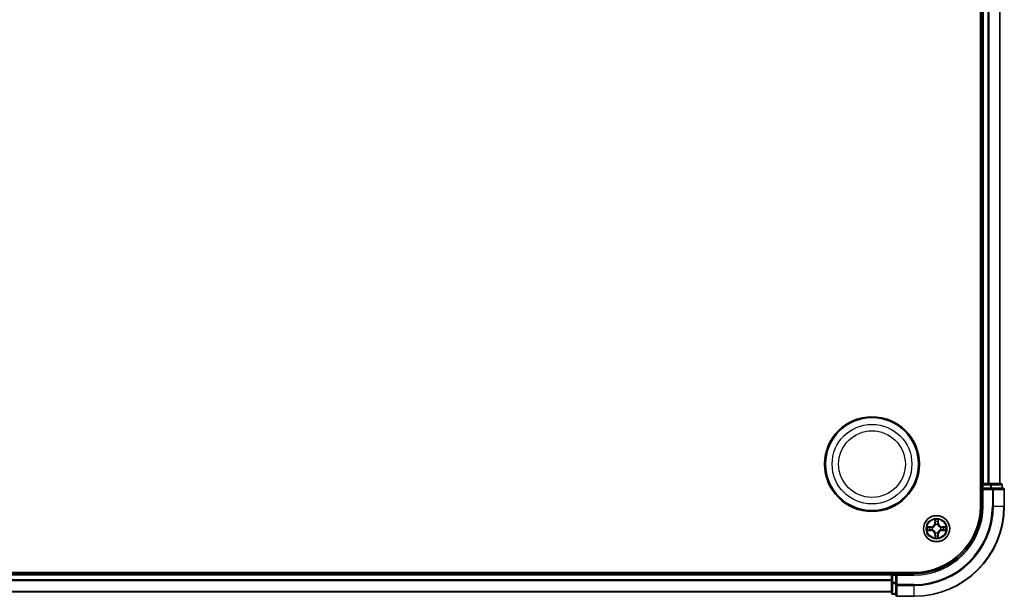
# Model space of a CAD drawing. Units: millimetres. Extents: x 10 to 10095, y 5 to 2253.
# Drawn here: x 3007 to 3225, y 1106 to 1234 of the extents above; entities that cross this region are included whole.
import ezdxf

# ---------------------------------------------------------------- set-up
doc = ezdxf.new("R2010")
doc.units = ezdxf.units.MM
doc.header["$LTSCALE"] = 0.666667
doc.layers.add('Visible (ISO)', color=7, linetype='Continuous', lineweight=35)
doc.layers.add('Visible Narrow (ISO)', color=7, linetype='Continuous', lineweight=25)

msp = doc.modelspace()

# ---------------------------------------------------------------- linework, layer by layer
at = {"layer": 'Visible (ISO)'}
for p, q in [((3220.11329, 1516.39333), (3220.11329, 1126.39333)), ((3220.41329, 1511.39333), (3220.41329, 1131.39333)), ((3224.41329, 1511.39333), (3224.41329, 1131.39333)), ((3220.41329, 1131.39333), (3220.11329, 1131.39333)), ((3220.41329, 1131.39333), (3220.71329, 1131.39333)), ((3220.41329, 1131.09333), (3220.41329, 1130.39333)), ((3220.41329, 1130.39333), (3220.41329, 1126.39333)), ((3220.41329, 1130.39333), (3220.71329, 1130.09333)), ((3220.71329, 1130.39333), (3220.41329, 1130.39333)), ((3221.77277, 1131.39333), (3220.71329, 1131.39333)), ((3220.71329, 1130.39333), (3222.37192, 1130.39333)), ((3221.77277, 1131.39333), (3221.99638, 1131.39333)), ((3222.37192, 1131.39333), (3221.99638, 1131.39333)), ((3224.61329, 1131.39333), (3222.37192, 1131.39333)), ((3222.77277, 1130.39333), (3222.37192, 1130.39333)), ((3225.11329, 1130.39333), (3222.77277, 1130.39333)), ((3224.91329, 1130.39333), (3224.91329, 1131.09333)), ((3225.41329, 1126.39333), (3225.41329, 1130.09333)), ((3205.41329, 1111.69333), (2645.41329, 1111.69333)), ((3200.41329, 1111.39333), (2650.41329, 1111.39333)), ((3200.41329, 1111.69333), (3200.41329, 1111.39333)), ((3200.41329, 1111.09333), (3200.41329, 1111.39333)), ((3200.41329, 1111.09333), (3200.41329, 1110.03384)), ((3200.41329, 1109.81024), (3200.41329, 1110.03384)), ((3201.41329, 1111.39333), (3200.71329, 1111.39333)), ((3201.71329, 1111.09333), (3201.41329, 1111.39333)), ((3205.41329, 1111.39333), (3201.41329, 1111.39333)), ((3201.41329, 1111.39333), (3201.41329, 1111.09333)), ((3201.41329, 1109.4347), (3201.41329, 1111.09333)), ((3200.41329, 1109.81024), (3200.41329, 1109.4347)), ((3200.41329, 1109.4347), (3200.41329, 1107.19333)), ((3201.41329, 1109.4347), (3201.41329, 1109.03384)), ((3201.41329, 1109.03384), (3201.41329, 1106.69333)), ((3200.41329, 1107.39333), (2650.41329, 1107.39333)), ((3200.71329, 1106.89333), (3201.41329, 1106.89333)), ((3201.71329, 1106.39333), (3205.41329, 1106.39333))]:
    msp.add_line(p, q, dxfattribs=at)
for centre, radius in [((3196.11329, 1135.69333), 10.5), ((3196.11329, 1135.69333), 10.3), ((3210.41329, 1121.39333), 2.9)]:
    msp.add_circle(centre, radius, dxfattribs=at)
for centre, radius, start, end in [((3220.71329, 1131.09333), 0.3, 90, 180), ((3224.61329, 1131.09333), 0.3, 0, 90), ((3225.11329, 1130.09333), 0.3, 0, 90), ((3205.41329, 1126.39333), 14.7, 270, 0), ((3205.41329, 1126.39333), 15, 270, 0), ((3205.41329, 1126.39333), 20, 270, 0), ((3210.41329, 1121.39333), 1.2295, 169.1867335, 169.1872833), ((3210.41329, 1121.39333), 1.2295, 190.8127167, 190.8132665), ((3210.41329, 1121.39333), 1.2295, 167.0616044, 167.0634047), ((3210.41329, 1121.39333), 1.2295, 192.9365953, 192.9383956), ((3210.41329, 1121.39333), 1.2295, 102.9365953, 102.9383956), ((3210.41329, 1121.39333), 1.2295, 100.8127167, 100.8132665), ((3210.41329, 1121.39333), 1.2295, 79.1867335, 79.1872833), ((3210.41329, 1121.39333), 1.2295, 77.0616044, 77.0634047), ((3210.41329, 1121.39333), 1.2295, 12.9365953, 12.9383956), ((3210.41329, 1121.39333), 1.2295, 347.0616044, 347.0634047), ((3210.41329, 1121.39333), 1.2295, 10.8127167, 10.8132665), ((3210.41329, 1121.39333), 1.2295, 349.1867335, 349.1872833), ((3210.41329, 1121.39333), 1.2295, 257.0616044, 257.0634047), ((3210.41329, 1121.39333), 1.2295, 259.1867335, 259.1872833), ((3210.41329, 1121.39333), 1.2295, 280.8127167, 280.8132665), ((3210.41329, 1121.39333), 1.2295, 282.9365953, 282.9383956), ((3200.71329, 1111.09333), 0.3, 90, 180), ((3200.71329, 1107.19333), 0.3, 180, 270), ((3201.71329, 1106.69333), 0.3, 180, 270)]:
    msp.add_arc(centre, radius, start, end, dxfattribs=at)
for points, knots in [([(3210.11274, 1123.15204), (3210.11071, 1123.2334), (3210.06472, 1123.3246), (3210.02371, 1123.41418), (3210.02327, 1123.41512), (3210.02284, 1123.41605)], [0, 0, 0, 0, 0.03205597372, 0.03205597372, 0.03239430317, 0.03239430317, 0.03239430317, 0.03239430317]), ([(3210.02284, 1123.41605), (3210.02306, 1123.41502), (3210.02327, 1123.414), (3210.02545, 1123.40358), (3210.02743, 1123.39417), (3210.02941, 1123.38475)], [-0.032394303167, -0.032394303167, -0.032394303167, -0.032394303167, -0.032055973721, -0.032055973721, -0.028972758337, -0.028972758337, -0.028972758337, -0.028972758337]), ([(3210.80373, 1123.41605), (3210.8033, 1123.41512), (3210.80286, 1123.41418), (3210.80213, 1123.41258), (3210.80182, 1123.41191), (3210.80152, 1123.41124)], [-0.0003383294466, -0.0003383294466, -0.0003383294466, -0.0003383294466, 0, 0, 0.0002415179139, 0.0002415179139, 0.0002415179139, 0.0002415179139]), ([(3210.80264, 1123.41086), (3210.80279, 1123.41156), (3210.80294, 1123.41226), (3210.8033, 1123.414), (3210.80351, 1123.41502), (3210.80373, 1123.41605)], [-0.0002305990761, -0.0002305990761, -0.0002305990761, -0.0002305990761, 0, 0, 0.0003383294466, 0.0003383294466, 0.0003383294466, 0.0003383294466]), ([(3208.39576, 1121.78269), (3208.39505, 1121.78283), (3208.39435, 1121.78298), (3208.39262, 1121.78334), (3208.39159, 1121.78356), (3208.39056, 1121.78378)], [-0.0002305990761, -0.0002305990761, -0.0002305990761, -0.0002305990761, 0, 0, 0.0003383294466, 0.0003383294466, 0.0003383294466, 0.0003383294466]), ([(3208.39056, 1121.78378), (3208.3915, 1121.78334), (3208.39243, 1121.78291), (3208.39404, 1121.78217), (3208.3947, 1121.78187), (3208.39537, 1121.78156)], [-0.0003383294466, -0.0003383294466, -0.0003383294466, -0.0003383294466, 0, 0, 0.000241517914, 0.000241517914, 0.000241517914, 0.000241517914]), ([(3208.65458, 1121.09279), (3208.57321, 1121.09075), (3208.48202, 1121.04477), (3208.39243, 1121.00375), (3208.3915, 1121.00332), (3208.39056, 1121.00288)], [0, 0, 0, 0, 0.03205597372, 0.03205597372, 0.03239430317, 0.03239430317, 0.03239430317, 0.03239430317]), ([(3208.39056, 1121.00288), (3208.39159, 1121.0031), (3208.39262, 1121.00332), (3208.40303, 1121.00549), (3208.41244, 1121.00747), (3208.42187, 1121.00945)], [-0.032394303167, -0.032394303167, -0.032394303167, -0.032394303167, -0.032055973721, -0.032055973721, -0.028972758337, -0.028972758337, -0.028972758337, -0.028972758337]), ([(3212.17199, 1121.69387), (3212.25336, 1121.69591), (3212.34455, 1121.74189), (3212.43414, 1121.78291), (3212.43507, 1121.78334), (3212.43601, 1121.78378)], [0, 0, 0, 0, 0.03205597372, 0.03205597372, 0.03239430317, 0.03239430317, 0.03239430317, 0.03239430317]), ([(3212.43601, 1121.78378), (3212.43498, 1121.78356), (3212.43395, 1121.78334), (3212.42354, 1121.78117), (3212.41413, 1121.77919), (3212.4047, 1121.77721)], [-0.032394303167, -0.032394303167, -0.032394303167, -0.032394303167, -0.032055973721, -0.032055973721, -0.028972758337, -0.028972758337, -0.028972758337, -0.028972758337]), ([(3212.43082, 1121.00397), (3212.43152, 1121.00383), (3212.43222, 1121.00368), (3212.43395, 1121.00332), (3212.43498, 1121.0031), (3212.43601, 1121.00288)], [-0.0002305990761, -0.0002305990761, -0.0002305990761, -0.0002305990761, 0, 0, 0.0003383294466, 0.0003383294466, 0.0003383294466, 0.0003383294466]), ([(3212.43601, 1121.00288), (3212.43507, 1121.00332), (3212.43414, 1121.00375), (3212.43254, 1121.00449), (3212.43187, 1121.00479), (3212.4312, 1121.0051)], [-0.0003383294466, -0.0003383294466, -0.0003383294466, -0.0003383294466, 0, 0, 0.000241517914, 0.000241517914, 0.000241517914, 0.000241517914]), ([(3210.02393, 1119.3758), (3210.02378, 1119.3751), (3210.02364, 1119.3744), (3210.02327, 1119.37266), (3210.02306, 1119.37164), (3210.02284, 1119.37061)], [-0.0002305990761, -0.0002305990761, -0.0002305990761, -0.0002305990761, 0, 0, 0.0003383294466, 0.0003383294466, 0.0003383294466, 0.0003383294466]), ([(3210.02284, 1119.37061), (3210.02327, 1119.37154), (3210.02371, 1119.37248), (3210.02444, 1119.37408), (3210.02475, 1119.37475), (3210.02505, 1119.37542)], [-0.0003383294466, -0.0003383294466, -0.0003383294466, -0.0003383294466, 0, 0, 0.0002415179139, 0.0002415179139, 0.0002415179139, 0.0002415179139]), ([(3210.71383, 1119.63462), (3210.71586, 1119.55326), (3210.76185, 1119.46206), (3210.80286, 1119.37248), (3210.8033, 1119.37154), (3210.80373, 1119.37061)], [0, 0, 0, 0, 0.03205597372, 0.03205597372, 0.03239430317, 0.03239430317, 0.03239430317, 0.03239430317]), ([(3210.80373, 1119.37061), (3210.80351, 1119.37164), (3210.8033, 1119.37266), (3210.80112, 1119.38308), (3210.79915, 1119.39249), (3210.79716, 1119.40191)], [-0.032394303167, -0.032394303167, -0.032394303167, -0.032394303167, -0.032055973721, -0.032055973721, -0.028972758337, -0.028972758337, -0.028972758337, -0.028972758337])]:
    msp.add_open_spline(points, degree=3, knots=knots, dxfattribs=at)
for points in [[(3210.02941, 1123.38475), (3210.04802, 1123.29618), (3210.06668, 1123.20636), (3210.06759, 1123.12572)], [(3208.42187, 1121.00945), (3208.51044, 1121.02806), (3208.60025, 1121.04672), (3208.6809, 1121.04763)], [(3212.4047, 1121.77721), (3212.31614, 1121.7586), (3212.22632, 1121.73994), (3212.14567, 1121.73903)], [(3210.79716, 1119.40191), (3210.77856, 1119.49048), (3210.75989, 1119.5803), (3210.75898, 1119.66094)]]:
    msp.add_open_spline(points, degree=3, dxfattribs=at)
at = {"layer": 'Visible Narrow (ISO)'}
for p, q in [((3220.71329, 1511.39333), (3220.71329, 1131.39333)), ((3221.77277, 1511.39333), (3221.77277, 1131.39333)), ((3222.00324, 1511.39333), (3222.00324, 1131.39333)), ((3224.34375, 1511.39333), (3224.34375, 1131.39333)), ((3220.11329, 1131.09333), (3220.41329, 1131.09333)), ((3220.71329, 1131.09333), (3220.41329, 1131.09333)), ((3220.71329, 1131.39333), (3220.71329, 1131.09333)), ((3220.71329, 1130.39333), (3220.71329, 1131.09333)), ((3220.71329, 1131.09333), (3222.37192, 1131.09333)), ((3220.71329, 1126.39333), (3220.71329, 1130.09333)), ((3220.71329, 1130.09333), (3222.77277, 1130.09333)), ((3222.37192, 1131.39333), (3222.37192, 1131.09333)), ((3222.60239, 1131.09333), (3222.37192, 1131.09333)), ((3222.37192, 1131.09333), (3222.37192, 1130.39333)), ((3222.60239, 1131.09333), (3224.84375, 1131.09333)), ((3222.60239, 1130.39333), (3222.60239, 1131.09333)), ((3222.77277, 1130.39333), (3222.77277, 1130.09333)), ((3223.00324, 1130.09333), (3222.77277, 1130.09333)), ((3222.77277, 1130.09333), (3222.77277, 1126.39333)), ((3223.00324, 1130.09333), (3225.34375, 1130.09333)), ((3223.00324, 1126.39333), (3223.00324, 1130.09333)), ((3224.91329, 1131.09333), (3224.84375, 1131.09333)), ((3224.84375, 1131.09333), (3224.84375, 1130.39333)), ((3225.41329, 1130.09333), (3225.34375, 1130.09333)), ((3225.34375, 1130.09333), (3225.34375, 1126.39333)), ((3220.71329, 1126.39333), (3220.41329, 1126.39333)), ((3223.00324, 1126.39333), (3222.77277, 1126.39333)), ((3223.00324, 1126.39333), (3225.34375, 1126.39333)), ((3225.34375, 1126.39333), (3225.41329, 1126.39333)), ((3210.02284, 1123.41605), (3210.00923, 1122.63653)), ((3210.05904, 1122.63566), (3210.06759, 1123.12572)), ((3210.08303, 1122.93629), (3210.13167, 1122.63439)), ((3210.6949, 1122.63439), (3210.74354, 1122.93629)), ((3210.75898, 1123.12572), (3210.76754, 1122.63566)), ((3210.81734, 1122.63653), (3210.80373, 1123.41605)), ((3209.17009, 1121.79738), (3208.39056, 1121.78378)), ((3208.39056, 1121.00288), (3209.17009, 1120.98928)), ((3208.6809, 1121.73903), (3209.17096, 1121.74758)), ((3209.17096, 1121.03908), (3208.6809, 1121.04763)), ((3209.17222, 1121.67495), (3208.87033, 1121.72359)), ((3208.87033, 1121.06307), (3209.17222, 1121.11171)), ((3209.17096, 1121.74758), (3209.17009, 1121.79738)), ((3209.17096, 1121.03908), (3209.17009, 1120.98928)), ((3209.17096, 1121.74758), (3209.17222, 1121.67495)), ((3209.17096, 1121.03908), (3209.17222, 1121.11171)), ((3209.47638, 1121.63986), (3209.49699, 1121.63443)), ((3209.49699, 1121.15223), (3209.47638, 1121.1468)), ((3210.05904, 1122.63566), (3210.00923, 1122.63653)), ((3210.05904, 1122.63566), (3210.13167, 1122.63439)), ((3210.17218, 1122.30962), (3210.16676, 1122.33024)), ((3210.65981, 1122.33024), (3210.65439, 1122.30962)), ((3210.76754, 1122.63566), (3210.6949, 1122.63439)), ((3210.76754, 1122.63566), (3210.81734, 1122.63653)), ((3211.32958, 1121.63443), (3211.35019, 1121.63986)), ((3211.35019, 1121.1468), (3211.32958, 1121.15223)), ((3211.65561, 1121.74758), (3211.65435, 1121.67495)), ((3211.95625, 1121.72359), (3211.65435, 1121.67495)), ((3211.65435, 1121.11171), (3211.95625, 1121.06307)), ((3211.65561, 1121.03908), (3211.65435, 1121.11171)), ((3211.65561, 1121.74758), (3211.65648, 1121.79738)), ((3211.65561, 1121.74758), (3212.14567, 1121.73903)), ((3212.14567, 1121.04763), (3211.65561, 1121.03908)), ((3211.65561, 1121.03908), (3211.65648, 1120.98928)), ((3212.43601, 1121.78378), (3211.65648, 1121.79738)), ((3211.65648, 1120.98928), (3212.43601, 1121.00288)), ((3210.05904, 1120.151), (3210.00923, 1120.15013)), ((3210.00923, 1120.15013), (3210.02284, 1119.37061)), ((3210.05904, 1120.151), (3210.13167, 1120.15227)), ((3210.06759, 1119.66094), (3210.05904, 1120.151)), ((3210.13167, 1120.15227), (3210.08303, 1119.85037)), ((3210.16676, 1120.45642), (3210.17218, 1120.47704)), ((3210.65439, 1120.47704), (3210.65981, 1120.45642)), ((3210.74354, 1119.85037), (3210.6949, 1120.15227)), ((3210.76754, 1120.151), (3210.6949, 1120.15227)), ((3210.76754, 1120.151), (3210.75898, 1119.66094)), ((3210.76754, 1120.151), (3210.81734, 1120.15013)), ((3210.80373, 1119.37061), (3210.81734, 1120.15013)), ((3200.41329, 1111.09333), (2650.41329, 1111.09333)), ((3200.41329, 1110.03384), (2650.41329, 1110.03384)), ((3200.71329, 1111.09333), (3200.41329, 1111.09333)), ((3200.71329, 1111.39333), (3200.71329, 1111.69333)), ((3200.71329, 1111.39333), (3200.71329, 1111.09333)), ((3200.71329, 1111.09333), (3201.41329, 1111.09333)), ((3200.71329, 1109.4347), (3200.71329, 1111.09333)), ((3201.71329, 1111.09333), (3205.41329, 1111.09333)), ((3201.71329, 1109.03384), (3201.71329, 1111.09333)), ((3205.41329, 1111.09333), (3205.41329, 1111.39333)), ((3200.41329, 1109.80338), (2650.41329, 1109.80338)), ((3200.71329, 1109.4347), (3200.41329, 1109.4347)), ((3201.41329, 1109.4347), (3200.71329, 1109.4347)), ((3200.71329, 1109.4347), (3200.71329, 1109.20423)), ((3200.71329, 1106.96286), (3200.71329, 1109.20423)), ((3200.71329, 1109.20423), (3201.41329, 1109.20423)), ((3201.71329, 1109.03384), (3201.41329, 1109.03384)), ((3205.41329, 1109.03384), (3201.71329, 1109.03384)), ((3201.71329, 1109.03384), (3201.71329, 1108.80338)), ((3201.71329, 1106.46286), (3201.71329, 1108.80338)), ((3201.71329, 1108.80338), (3205.41329, 1108.80338)), ((3205.41329, 1108.80338), (3205.41329, 1109.03384)), ((3205.41329, 1108.80338), (3205.41329, 1106.46286)), ((3200.41329, 1107.46286), (2650.41329, 1107.46286)), ((3200.71329, 1106.96286), (3200.71329, 1106.89333)), ((3201.41329, 1106.96286), (3200.71329, 1106.96286)), ((3201.71329, 1106.46286), (3201.71329, 1106.39333)), ((3205.41329, 1106.46286), (3201.71329, 1106.46286)), ((3205.41329, 1106.46286), (3205.41329, 1106.39333))]:
    msp.add_line(p, q, dxfattribs=at)
for centre, radius in [((3196.11329, 1135.69333), 8.82069), ((3196.11329, 1135.69333), 7.38395), ((3210.41329, 1121.39333), 2.86769), ((3210.41329, 1121.39333), 2.30915), ((3210.41329, 1121.39333), 2.14146)]:
    msp.add_circle(centre, radius, dxfattribs=at)
for centre, radius, start, end in [((3205.41329, 1126.39333), 15.3, 270, 0), ((3205.41329, 1126.39333), 17.35949, 270, 0), ((3205.41329, 1126.39333), 19.93047, 270, 0), ((3205.41329, 1126.39333), 17.58995, 270, 0), ((3210.41329, 1121.39333), 2.06006, 79.0745817, 100.9254183), ((3210.41329, 1121.39333), 1.61218, 79.6924792, 100.3075208), ((3210.41329, 1121.39333), 2.06006, 169.0745817, 190.9254183), ((3210.41329, 1121.39333), 1.61218, 169.6924792, 190.3075208), ((3209.15518, 1122.65144), 0.85418, 271, 359), ((3209.15518, 1120.13522), 0.85418, 1, 89), ((3209.15518, 1122.65144), 0.90399, 271, 359), ((3209.15518, 1120.13522), 0.90399, 1, 89), ((3210.41329, 1121.39333), 0.9688, 165.2580441, 194.7419559), ((3210.41329, 1121.39333), 0.94748, 165.2580441, 194.7419559), ((3210.41329, 1121.39333), 0.9688, 75.2580441, 104.7419559), ((3210.41329, 1121.39333), 0.94748, 75.2580441, 104.7419559), ((3211.67139, 1122.65144), 0.90399, 181, 269), ((3211.67139, 1120.13522), 0.90399, 91, 179), ((3211.67139, 1122.65144), 0.85418, 181, 269), ((3211.67139, 1120.13522), 0.85418, 91, 179), ((3210.41329, 1121.39333), 0.94748, 345.2580441, 14.7419559), ((3210.41329, 1121.39333), 0.9688, 345.2580441, 14.7419559), ((3210.41329, 1121.39333), 1.61218, 349.6924792, 10.3075208), ((3210.41329, 1121.39333), 2.06006, 349.0745817, 10.9254183), ((3210.41329, 1121.39333), 2.06006, 259.0745817, 280.9254183), ((3210.41329, 1121.39333), 1.61218, 259.6924792, 280.3075208), ((3210.41329, 1121.39333), 0.9688, 255.2580441, 284.7419559), ((3210.41329, 1121.39333), 0.94748, 255.2580441, 284.7419559)]:
    msp.add_arc(centre, radius, start, end, dxfattribs=at)
for centre, major_axis, ratio, start_param, end_param in [((3222.37192, 1131.09333), (0, 0.3), 0.76822128, 4.71238898, 6.283185307), ((3222.77277, 1130.09333), (0, 0.3), 0.76822128, 4.71238898, 6.283185307), ((3224.61329, 1131.09333), (0, 0.3), 0.76822128, 4.71238898, 6.283185307), ((3225.11329, 1130.09333), (0, 0.3), 0.76822128, 4.71238898, 6.283185307), ((3210.11739, 1123.12485), (-0.04996, -0.002), 0.548506655, 4.783578405, 6.178760573), ((3210.10246, 1123.3262), (-0.00194, -0.4402), 0.086733588, 5.18564759, 5.800903467), ((3210.13283, 1122.93542), (-0.04936, -0.00795), 0.895740182, 4.730442692, 6.085865813), ((3210.69374, 1122.93542), (0.04936, -0.00795), 0.895740182, 0.197319494, 1.552742616), ((3210.70918, 1123.12485), (0.04996, -0.002), 0.548506655, 0.104424734, 1.499606902), ((3210.72411, 1123.3262), (-0.00194, 0.4402), 0.086733588, 3.623874494, 4.239130371), ((3208.68177, 1121.68922), (0.002, 0.04996), 0.548506655, 0.104424734, 1.499606902), ((3208.68177, 1121.09744), (0.002, -0.04996), 0.548506655, 4.783578405, 6.178760573), ((3208.48041, 1121.70416), (-0.4402, -0.00194), 0.086733588, 3.623874494, 4.239130371), ((3208.48041, 1121.0825), (-0.4402, 0.00194), 0.086733588, 2.044054937, 2.659310813), ((3208.87119, 1121.67378), (0.00795, 0.04936), 0.895740182, 0.197319494, 1.552742616), ((3208.87119, 1121.11288), (0.00795, -0.04936), 0.895740182, 4.730442692, 6.085865813), ((3209.17309, 1121.62515), (0.00795, 0.04936), 0.895720538, 0.197301699, 1.54834765), ((3209.17309, 1121.16151), (0.00795, -0.04936), 0.895720538, 4.734837657, 6.085883608), ((3209.51969, 1121.62846), (-0.00905, 0.04917), 0.876846413, 0.18229136, 1.179902188), ((3209.51969, 1121.1582), (-0.00905, -0.04917), 0.876846415, 5.103283132, 6.100893958), ((3209.51969, 1121.62846), (-0.01491, 0.04772), 0.410701227, 0.095735791, 1.318687473), ((3209.51969, 1121.1582), (-0.01491, -0.04772), 0.410701226, 4.964497834, 6.187449516), ((3210.17816, 1122.28692), (-0.04917, 0.00905), 0.876846415, 5.103283132, 6.100893958), ((3210.17816, 1122.28692), (-0.04772, 0.01491), 0.410701226, 4.964497834, 6.187449516), ((3210.18147, 1122.63352), (-0.04936, -0.00795), 0.895720538, 4.734837657, 6.085883608), ((3210.6451, 1122.63352), (0.04936, -0.00795), 0.895720538, 0.197301699, 1.54834765), ((3210.64841, 1122.28692), (0.04772, 0.01491), 0.410701227, 0.095735791, 1.318687473), ((3210.64841, 1122.28692), (0.04917, 0.00905), 0.876846413, 0.18229136, 1.179902188), ((3211.30688, 1121.62846), (0.00905, 0.04917), 0.876846415, 5.103283132, 6.100893958), ((3211.30688, 1121.62846), (0.01491, 0.04772), 0.410701226, 4.964497834, 6.187449516), ((3211.30688, 1121.1582), (0.01491, -0.04772), 0.410701227, 0.095735791, 1.318687473), ((3211.30688, 1121.1582), (0.00905, -0.04917), 0.876846413, 0.18229136, 1.179902188), ((3211.65348, 1121.62515), (-0.00795, 0.04936), 0.895720538, 4.734837657, 6.085883608), ((3211.65348, 1121.16151), (-0.00795, -0.04936), 0.895720538, 0.197301699, 1.54834765), ((3212.34616, 1121.70416), (-0.4402, 0.00194), 0.086733588, 5.18564759, 5.800903467), ((3211.95538, 1121.67378), (-0.00795, 0.04936), 0.895740182, 4.730442692, 6.085865813), ((3211.95538, 1121.11288), (-0.00795, -0.04936), 0.895740182, 0.197319494, 1.552742616), ((3212.34616, 1121.0825), (-0.4402, -0.00194), 0.086733588, 0.48228184, 1.097537717), ((3212.1448, 1121.68922), (-0.002, 0.04996), 0.548506655, 4.783578405, 6.178760573), ((3212.1448, 1121.09744), (-0.002, -0.04996), 0.548506655, 0.104424734, 1.499606902), ((3210.10246, 1119.46046), (-0.00194, 0.4402), 0.086733588, 0.48228184, 1.097537717), ((3210.11739, 1119.66181), (-0.04996, 0.002), 0.548506655, 0.104424734, 1.499606902), ((3210.13283, 1119.85124), (-0.04936, 0.00795), 0.895740182, 0.197319494, 1.552742616), ((3210.17816, 1120.49974), (-0.04917, -0.00905), 0.876846413, 0.18229136, 1.179902188), ((3210.17816, 1120.49974), (-0.04772, -0.01491), 0.410701227, 0.095735791, 1.318687473), ((3210.18147, 1120.15314), (-0.04936, 0.00795), 0.895720538, 0.197301699, 1.54834765), ((3210.6451, 1120.15314), (0.04936, 0.00795), 0.895720538, 4.734837657, 6.085883608), ((3210.64841, 1120.49974), (0.04772, -0.01491), 0.410701226, 4.964497834, 6.187449516), ((3210.64841, 1120.49974), (0.04917, -0.00905), 0.876846415, 5.103283132, 6.100893958), ((3210.69374, 1119.85124), (0.04936, 0.00795), 0.895740182, 4.730442692, 6.085865813), ((3210.70918, 1119.66181), (0.04996, 0.002), 0.548506655, 4.783578405, 6.178760573), ((3210.72411, 1119.46046), (-0.00194, -0.4402), 0.086733588, 2.044054937, 2.659310813), ((3200.71329, 1109.4347), (-0.3, 0), 0.76822128, 0, 1.570796327), ((3201.71329, 1109.03384), (-0.3, 0), 0.76822128, 0, 1.570796327), ((3200.71329, 1107.19333), (-0.3, 0), 0.76822128, 0, 1.570796327), ((3201.71329, 1106.69333), (-0.3, 0), 0.76822128, 0, 1.570796327)]:
    msp.add_ellipse(centre, major_axis=major_axis, ratio=ratio, start_param=start_param, end_param=end_param, dxfattribs=at)
for points in [[(3210.12482, 1122.97949), (3210.11871, 1123.01805), (3210.11458, 1123.07847), (3210.11274, 1123.15204)], [(3210.17324, 1122.67755), (3210.15712, 1122.7782), (3210.14097, 1122.87885), (3210.12482, 1122.97949)], [(3210.70175, 1122.97949), (3210.6856, 1122.87885), (3210.66945, 1122.7782), (3210.65333, 1122.67755)], [(3210.71383, 1123.15204), (3210.71199, 1123.07847), (3210.70786, 1123.01805), (3210.70175, 1122.97949)], [(3210.80152, 1123.41124), (3210.76116, 1123.32322), (3210.71585, 1123.23279), (3210.71383, 1123.15204)], [(3210.75898, 1123.12572), (3210.75998, 1123.2143), (3210.7824, 1123.31396), (3210.80264, 1123.41086)], [(3208.39537, 1121.78156), (3208.48339, 1121.7412), (3208.57383, 1121.69589), (3208.65458, 1121.69387)], [(3208.6809, 1121.73903), (3208.59231, 1121.74003), (3208.49266, 1121.76245), (3208.39576, 1121.78269)], [(3208.65458, 1121.69387), (3208.72814, 1121.69203), (3208.78856, 1121.68791), (3208.82713, 1121.6818)], [(3208.82713, 1121.10486), (3208.78856, 1121.09875), (3208.72814, 1121.09463), (3208.65458, 1121.09279)], [(3208.82713, 1121.6818), (3208.92777, 1121.66564), (3209.02841, 1121.6495), (3209.12907, 1121.63338)], [(3209.12907, 1121.15328), (3209.02841, 1121.13716), (3208.92777, 1121.12102), (3208.82713, 1121.10486)], [(3209.12907, 1121.63338), (3209.24097, 1121.61545), (3209.35523, 1121.61523), (3209.47638, 1121.63986)], [(3209.47638, 1121.1468), (3209.35523, 1121.17143), (3209.24097, 1121.17121), (3209.12907, 1121.15328)], [(3209.50297, 1121.67538), (3209.3877, 1121.65506), (3209.2787, 1121.65683), (3209.17222, 1121.67495)], [(3209.17222, 1121.11171), (3209.2787, 1121.12983), (3209.3877, 1121.1316), (3209.50297, 1121.11128)], [(3210.13167, 1122.63439), (3210.14979, 1122.52792), (3210.15156, 1122.41892), (3210.13124, 1122.30364)], [(3210.16676, 1122.33024), (3210.19138, 1122.45138), (3210.19117, 1122.56565), (3210.17324, 1122.67755)], [(3210.65333, 1122.67755), (3210.63541, 1122.56565), (3210.63519, 1122.45138), (3210.65981, 1122.33024)], [(3210.69534, 1122.30364), (3210.67501, 1122.41892), (3210.67678, 1122.52792), (3210.6949, 1122.63439)], [(3211.65435, 1121.67495), (3211.54788, 1121.65683), (3211.43887, 1121.65506), (3211.3236, 1121.67538)], [(3211.3236, 1121.11128), (3211.43887, 1121.1316), (3211.54788, 1121.12983), (3211.65435, 1121.11171)], [(3211.35019, 1121.63986), (3211.47134, 1121.61523), (3211.5856, 1121.61545), (3211.6975, 1121.63338)], [(3211.6975, 1121.15328), (3211.5856, 1121.17121), (3211.47134, 1121.17143), (3211.35019, 1121.1468)], [(3211.6975, 1121.63338), (3211.79816, 1121.6495), (3211.8988, 1121.66564), (3211.99944, 1121.6818)], [(3211.99944, 1121.10486), (3211.8988, 1121.12102), (3211.79816, 1121.13716), (3211.6975, 1121.15328)], [(3211.99944, 1121.6818), (3212.03801, 1121.68791), (3212.09843, 1121.69203), (3212.17199, 1121.69387)], [(3212.17199, 1121.09279), (3212.09843, 1121.09463), (3212.03801, 1121.09875), (3211.99944, 1121.10486)], [(3212.14567, 1121.04763), (3212.23426, 1121.04663), (3212.33391, 1121.02421), (3212.43082, 1121.00397)], [(3212.4312, 1121.0051), (3212.34318, 1121.04546), (3212.25275, 1121.09077), (3212.17199, 1121.09279)], [(3210.06759, 1119.66094), (3210.06659, 1119.57236), (3210.04417, 1119.4727), (3210.02393, 1119.3758)], [(3210.02505, 1119.37542), (3210.06541, 1119.46344), (3210.11072, 1119.55387), (3210.11274, 1119.63462)], [(3210.11274, 1119.63462), (3210.11458, 1119.70819), (3210.11871, 1119.76861), (3210.12482, 1119.80717)], [(3210.12482, 1119.80717), (3210.14097, 1119.90781), (3210.15712, 1120.00846), (3210.17324, 1120.10911)], [(3210.13124, 1120.48302), (3210.15156, 1120.36774), (3210.14979, 1120.25874), (3210.13167, 1120.15227)], [(3210.17324, 1120.10911), (3210.19117, 1120.22101), (3210.19138, 1120.33528), (3210.16676, 1120.45642)], [(3210.65981, 1120.45642), (3210.63519, 1120.33528), (3210.63541, 1120.22101), (3210.65333, 1120.10911)], [(3210.65333, 1120.10911), (3210.66945, 1120.00846), (3210.6856, 1119.90781), (3210.70175, 1119.80717)], [(3210.6949, 1120.15227), (3210.67678, 1120.25874), (3210.67501, 1120.36774), (3210.69534, 1120.48302)], [(3210.70175, 1119.80717), (3210.70786, 1119.76861), (3210.71199, 1119.70819), (3210.71383, 1119.63462)]]:
    msp.add_open_spline(points, degree=3, dxfattribs=at)
for points, knots in [([(3209.49699, 1121.63443), (3209.58102, 1121.66174), (3209.74677, 1121.73875), (3209.95807, 1121.92223), (3210.09804, 1122.12232), (3210.1517, 1122.2466), (3210.17218, 1122.30962)], [-0.1748660129, -0.1748660129, -0.1748660129, -0.1748660129, -0.1459953088, -0.1171246048, -0.0954715768, -0.0738185488, -0.0738185488, -0.0738185488, -0.0738185488]), ([(3210.17218, 1120.47704), (3210.14487, 1120.56106), (3210.06786, 1120.72682), (3209.88439, 1120.93811), (3209.6843, 1121.07808), (3209.56001, 1121.13175), (3209.49699, 1121.15223)], [-0.1748660129, -0.1748660129, -0.1748660129, -0.1748660129, -0.1459953088, -0.1171246048, -0.0954715768, -0.0738185488, -0.0738185488, -0.0738185488, -0.0738185488]), ([(3210.13124, 1122.30364), (3210.11263, 1122.24369), (3210.06374, 1122.12558), (3209.93655, 1121.93774), (3209.74053, 1121.77014), (3209.58291, 1121.70019), (3209.50297, 1121.67538)], [0.0738185488, 0.0738185488, 0.0738185488, 0.0738185488, 0.0954715768, 0.1171246048, 0.1459953088, 0.1748660129, 0.1748660129, 0.1748660129, 0.1748660129]), ([(3209.50297, 1121.11128), (3209.56293, 1121.09267), (3209.68103, 1121.04378), (3209.86887, 1120.91659), (3210.03647, 1120.72057), (3210.10642, 1120.56296), (3210.13124, 1120.48302)], [0.0738185488, 0.0738185488, 0.0738185488, 0.0738185488, 0.0954715768, 0.1171246048, 0.1459953088, 0.1748660129, 0.1748660129, 0.1748660129, 0.1748660129]), ([(3210.65439, 1122.30962), (3210.6817, 1122.2256), (3210.75871, 1122.05984), (3210.94218, 1121.84855), (3211.14227, 1121.70858), (3211.26656, 1121.65491), (3211.32958, 1121.63443)], [-0.1748660129, -0.1748660129, -0.1748660129, -0.1748660129, -0.1459953088, -0.1171246048, -0.0954715768, -0.0738185488, -0.0738185488, -0.0738185488, -0.0738185488]), ([(3211.32958, 1121.15223), (3211.24555, 1121.12492), (3211.0798, 1121.04791), (3210.8685, 1120.86443), (3210.72853, 1120.66434), (3210.67487, 1120.54006), (3210.65439, 1120.47704)], [-0.1748660129, -0.1748660129, -0.1748660129, -0.1748660129, -0.1459953088, -0.1171246048, -0.0954715768, -0.0738185488, -0.0738185488, -0.0738185488, -0.0738185488]), ([(3211.3236, 1121.67538), (3211.26364, 1121.69399), (3211.14554, 1121.74288), (3210.9577, 1121.87007), (3210.7901, 1122.06609), (3210.72015, 1122.2237), (3210.69534, 1122.30364)], [0.0738185488, 0.0738185488, 0.0738185488, 0.0738185488, 0.0954715768, 0.1171246048, 0.1459953088, 0.1748660129, 0.1748660129, 0.1748660129, 0.1748660129]), ([(3210.69534, 1120.48302), (3210.71395, 1120.54297), (3210.76284, 1120.66108), (3210.89003, 1120.84892), (3211.08604, 1121.01652), (3211.24366, 1121.08647), (3211.3236, 1121.11128)], [0.0738185488, 0.0738185488, 0.0738185488, 0.0738185488, 0.0954715768, 0.1171246048, 0.1459953088, 0.1748660129, 0.1748660129, 0.1748660129, 0.1748660129])]:
    msp.add_open_spline(points, degree=3, knots=knots, dxfattribs=at)

doc.saveas('drawing.dxf')
